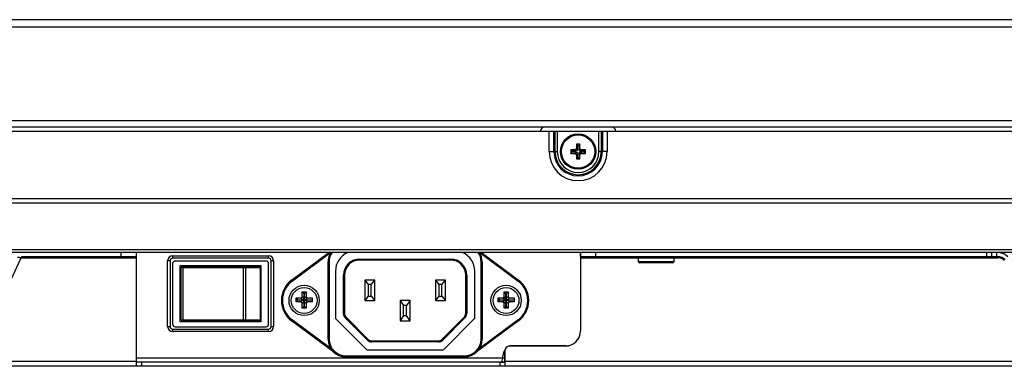
# Model space of a CAD drawing. Units: millimetres. Extents: x -44 to 5822, y 1107 to 3138.
# Drawn here: x 1238 to 1433, y 1112 to 1181 of the extents above; entities that cross this region are included whole.
import ezdxf

# ---------------------------------------------------------------- set-up
doc = ezdxf.new("R2010")
doc.units = ezdxf.units.MM

msp = doc.modelspace()

# ---------------------------------------------------------------- linework, layer by layer
at = {"color": 0, "linetype": 'Continuous'}
for p, q in [((2681.81, 1180.89), (485.91, 1180.89)), ((2683.31, 1179.39), (484.41, 1179.39)), ((2632.95, 1160.89), (534.76, 1160.89)), ((533.9, 1159.69), (2633.81, 1159.69)), ((2617.08, 1158.79), (550.63, 1158.79)), ((1342.66, 1154.79), (1342.66, 1158.79)), ((1343.61, 1154.79), (1343.61, 1158.79)), ((1343.84, 1154.79), (1343.84, 1158.79)), ((1344.28, 1158.79), (1344.28, 1154.79)), ((1352.54, 1154.79), (1352.54, 1158.79)), ((1352.98, 1158.79), (1352.98, 1154.79)), ((1353.21, 1158.79), (1353.21, 1154.79)), ((1354.16, 1158.79), (1354.16, 1154.79)), ((1342.66, 1154.79), (1344.28, 1154.79)), ((1346.96, 1155.14), (1346.96, 1154.44)), ((1346.96, 1155.14), (1347.19, 1154.91)), ((1347.76, 1155.14), (1346.96, 1155.14)), ((1347.19, 1154.67), (1347.19, 1154.91)), ((1347.19, 1154.91), (1347.99, 1154.91)), ((1347.99, 1154.91), (1347.76, 1155.14)), ((1348.06, 1156.24), (1348.06, 1155.44)), ((1348.06, 1156.24), (1348.29, 1156.01)), ((1348.76, 1156.24), (1348.06, 1156.24)), ((1348.29, 1155.21), (1348.06, 1155.44)), ((1348.29, 1155.21), (1348.29, 1156.01)), ((1348.29, 1156.01), (1348.53, 1156.01)), ((1348.76, 1156.24), (1348.53, 1156.01)), ((1348.53, 1156.01), (1348.53, 1155.21)), ((1348.53, 1155.21), (1348.76, 1155.44)), ((1348.76, 1155.44), (1348.76, 1156.24)), ((1348.83, 1154.91), (1349.06, 1155.14)), ((1348.83, 1154.91), (1349.63, 1154.91)), ((1349.86, 1155.14), (1349.06, 1155.14)), ((1349.86, 1155.14), (1349.63, 1154.91)), ((1349.63, 1154.91), (1349.63, 1154.67)), ((1349.86, 1154.44), (1349.86, 1155.14)), ((1354.16, 1154.79), (1352.54, 1154.79)), ((1346.96, 1154.44), (1347.19, 1154.67)), ((1346.96, 1154.44), (1347.76, 1154.44)), ((1347.99, 1154.67), (1347.19, 1154.67)), ((1347.99, 1154.67), (1347.76, 1154.44)), ((1348.29, 1154.38), (1348.06, 1154.15)), ((1348.06, 1154.15), (1348.06, 1153.34)), ((1348.06, 1153.34), (1348.29, 1153.57)), ((1348.06, 1153.34), (1348.76, 1153.34)), ((1348.29, 1153.57), (1348.29, 1154.38)), ((1348.53, 1153.57), (1348.29, 1153.57)), ((1348.53, 1154.38), (1348.53, 1153.57)), ((1348.53, 1154.38), (1348.76, 1154.15)), ((1348.76, 1153.34), (1348.53, 1153.57)), ((1348.76, 1153.34), (1348.76, 1154.15)), ((1348.83, 1154.67), (1349.06, 1154.44)), ((1349.63, 1154.67), (1348.83, 1154.67)), ((1349.06, 1154.44), (1349.86, 1154.44)), ((1349.86, 1154.44), (1349.63, 1154.67)), ((549.63, 1145.49), (2618.08, 1145.49)), ((2618.08, 1144.55), (549.63, 1144.55)), ((549.63, 1135.4), (2618.08, 1135.4)), ((2618.08, 1134.79), (549.63, 1134.79)), ((1233.75, 1124.49), (1238.02, 1133.64)), ((1238.11, 1133.79), (1260.89, 1133.79)), ((1260.89, 1133.99), (1238.23, 1133.99)), ((1257.89, 1133.99), (1257.89, 1134.79)), ((1260.89, 1134.79), (1260.89, 1112.29)), ((1268.09, 1134.17), (1268.09, 1133.67)), ((1268.09, 1134.17), (1287.09, 1134.17)), ((1287.09, 1133.67), (1268.09, 1133.67)), ((1287.09, 1133.67), (1287.09, 1134.17)), ((1291.65, 1129.33), (1299.02, 1134.82)), ((1291.77, 1129.17), (1299.35, 1134.82)), ((1305.14, 1133.52), (1305.14, 1133.32)), ((1305.14, 1133.52), (1323.14, 1133.52)), ((1323.14, 1133.32), (1305.14, 1133.32)), ((1323.14, 1133.32), (1323.14, 1133.52)), ((1328.93, 1134.82), (1336.51, 1129.17)), ((1329.27, 1134.82), (1336.63, 1129.33)), ((1348.89, 1134.02), (1348.89, 1134.82)), ((1348.89, 1134.79), (1348.89, 1119.29)), ((1431.56, 1133.99), (1348.89, 1133.99)), ((1348.89, 1133.82), (1348.89, 1119.32)), ((1348.89, 1133.79), (1360.39, 1133.79)), ((1351.89, 1133.99), (1351.89, 1134.79)), ((1360.39, 1132.99), (1360.39, 1133.79)), ((1360.39, 1133.79), (1367.39, 1133.79)), ((1367.39, 1133.79), (1367.39, 1132.99)), ((1367.39, 1133.79), (1431.56, 1133.79)), ((1429.31, 1134.79), (1429.31, 1133.99)), ((1430.31, 1134.79), (1430.31, 1133.99)), ((1431.31, 1134.79), (1431.31, 1133.99)), ((1431.56, 1133.79), (1431.56, 1133.99)), ((1267.09, 1120.17), (1267.09, 1133.17)), ((1267.59, 1133.17), (1267.09, 1133.17)), ((1267.59, 1133.17), (1267.59, 1120.17)), ((1268.09, 1132.62), (1268.09, 1120.62)), ((1286.59, 1133.12), (1268.59, 1133.12)), ((1269.59, 1121.12), (1269.59, 1132.22)), ((1269.59, 1132.22), (1285.59, 1132.22)), ((1269.79, 1121.52), (1269.79, 1131.82)), ((1269.79, 1131.82), (1285.49, 1131.82)), ((1270.09, 1132.12), (1285.15, 1132.12)), ((1270.12, 1131.82), (1270.12, 1121.52)), ((1275.89, 1132.12), (1275.89, 1132.22)), ((1279.29, 1132.22), (1279.29, 1132.12)), ((1282.14, 1121.52), (1282.14, 1131.82)), ((1282.57, 1121.52), (1282.57, 1131.82)), ((1285.44, 1131.82), (1285.44, 1121.52)), ((1285.49, 1131.82), (1285.49, 1131.02)), ((1285.59, 1132.22), (1285.59, 1121.12)), ((1287.09, 1120.62), (1287.09, 1132.62)), ((1287.59, 1120.17), (1287.59, 1133.17)), ((1288.09, 1133.17), (1287.59, 1133.17)), ((1288.09, 1133.17), (1288.09, 1120.17)), ((1298.89, 1117.67), (1298.89, 1132.97)), ((1299.09, 1132.97), (1298.89, 1132.97)), ((1299.09, 1132.97), (1299.09, 1117.67)), ((1329.19, 1117.67), (1329.19, 1132.97)), ((1329.39, 1132.97), (1329.19, 1132.97)), ((1329.39, 1132.97), (1329.39, 1117.67)), ((1367.39, 1132.99), (1360.39, 1132.99)), ((1367.19, 1132.79), (1360.59, 1132.79)), ((1269.59, 1129.37), (1269.79, 1129.37)), ((1285.49, 1131.02), (1285.44, 1131.02)), ((1291.65, 1129.33), (1291.77, 1129.17)), ((1300.34, 1131.12), (1300.34, 1121.89)), ((1301.94, 1122.73), (1301.94, 1130.32)), ((1302.14, 1130.32), (1301.94, 1130.32)), ((1302.14, 1130.32), (1302.14, 1122.73)), ((1326.14, 1122.73), (1326.14, 1130.32)), ((1326.34, 1130.32), (1326.14, 1130.32)), ((1326.34, 1130.32), (1326.34, 1122.73)), ((1327.94, 1121.89), (1327.94, 1131.12)), ((1336.51, 1129.17), (1336.63, 1129.33)), ((1306.14, 1129.32), (1306.14, 1125.32)), ((1308.14, 1129.32), (1306.14, 1129.32)), ((1306.14, 1129.32), (1306.84, 1128.47)), ((1306.84, 1128.47), (1306.84, 1126.17)), ((1307.44, 1128.47), (1306.84, 1128.47)), ((1307.44, 1128.47), (1308.14, 1129.32)), ((1307.44, 1126.17), (1307.44, 1128.47)), ((1308.14, 1125.32), (1308.14, 1129.32)), ((1320.14, 1129.32), (1320.14, 1125.32)), ((1322.14, 1129.32), (1320.14, 1129.32)), ((1320.14, 1129.32), (1320.84, 1128.47)), ((1320.84, 1128.47), (1320.84, 1126.17)), ((1321.44, 1128.47), (1320.84, 1128.47)), ((1321.44, 1128.47), (1322.14, 1129.32)), ((1321.44, 1126.17), (1321.44, 1128.47)), ((1322.14, 1125.32), (1322.14, 1129.32)), ((1269.59, 1127.12), (1269.79, 1127.12)), ((1269.59, 1126.22), (1269.79, 1126.22)), ((1285.44, 1127.12), (1285.59, 1127.12)), ((1285.44, 1126.22), (1285.59, 1126.22)), ((1292.54, 1125.02), (1292.54, 1125.82)), ((1292.91, 1125.44), (1292.54, 1125.82)), ((1292.54, 1125.82), (1293.47, 1125.82)), ((1292.54, 1125.02), (1292.54, 1125.82)), ((1292.54, 1125.82), (1293.47, 1125.82)), ((1292.91, 1125.44), (1292.54, 1125.82)), ((1292.91, 1125.39), (1292.91, 1125.44)), ((1292.91, 1125.44), (1293.84, 1125.44)), ((1292.91, 1125.39), (1292.91, 1125.44)), ((1292.91, 1125.44), (1293.84, 1125.44)), ((1293.47, 1125.82), (1293.84, 1125.44)), ((1293.47, 1125.82), (1293.84, 1125.44)), ((1293.74, 1126.09), (1293.74, 1127.02)), ((1294.11, 1126.64), (1293.74, 1127.02)), ((1293.74, 1127.02), (1294.54, 1127.02)), ((1293.74, 1126.09), (1293.74, 1127.02)), ((1293.74, 1127.02), (1294.54, 1127.02)), ((1294.11, 1126.64), (1293.74, 1127.02)), ((1294.11, 1125.71), (1293.74, 1126.09)), ((1294.11, 1125.71), (1293.74, 1126.09)), ((1294.11, 1125.71), (1294.11, 1126.64)), ((1294.11, 1126.64), (1294.17, 1126.64)), ((1294.11, 1125.71), (1294.11, 1126.64)), ((1294.11, 1126.64), (1294.17, 1126.64)), ((1294.17, 1126.64), (1294.54, 1127.02)), ((1294.17, 1126.64), (1294.54, 1127.02)), ((1294.17, 1126.64), (1294.17, 1125.71)), ((1294.17, 1126.64), (1294.17, 1125.71)), ((1294.54, 1126.09), (1294.17, 1125.71)), ((1294.54, 1126.09), (1294.17, 1125.71)), ((1294.44, 1125.44), (1294.81, 1125.82)), ((1294.44, 1125.44), (1294.81, 1125.82)), ((1294.44, 1125.44), (1295.74, 1125.44)), ((1294.44, 1125.44), (1295.74, 1125.44)), ((1294.54, 1127.02), (1294.54, 1126.09)), ((1294.54, 1127.02), (1294.54, 1126.09)), ((1294.81, 1125.82), (1295.74, 1125.82)), ((1294.81, 1125.82), (1295.74, 1125.82)), ((1295.74, 1125.82), (1295.74, 1125.02)), ((1295.74, 1125.82), (1295.74, 1125.02)), ((1306.84, 1126.17), (1306.14, 1125.32)), ((1306.84, 1126.17), (1307.44, 1126.17)), ((1307.44, 1126.17), (1308.14, 1125.32)), ((1320.84, 1126.17), (1320.14, 1125.32)), ((1320.84, 1126.17), (1321.44, 1126.17)), ((1321.44, 1126.17), (1322.14, 1125.32)), ((1332.54, 1125.02), (1332.54, 1125.82)), ((1332.91, 1125.44), (1332.54, 1125.82)), ((1332.54, 1125.82), (1333.47, 1125.82)), ((1332.54, 1125.02), (1332.54, 1125.82)), ((1332.54, 1125.82), (1333.47, 1125.82)), ((1332.91, 1125.44), (1332.54, 1125.82)), ((1332.91, 1125.39), (1332.91, 1125.44)), ((1332.91, 1125.44), (1333.84, 1125.44)), ((1332.91, 1125.39), (1332.91, 1125.44)), ((1332.91, 1125.44), (1333.84, 1125.44)), ((1333.47, 1125.82), (1333.84, 1125.44)), ((1333.47, 1125.82), (1333.84, 1125.44)), ((1333.74, 1126.09), (1333.74, 1127.02)), ((1334.11, 1126.64), (1333.74, 1127.02)), ((1333.74, 1127.02), (1334.54, 1127.02)), ((1333.74, 1126.09), (1333.74, 1127.02)), ((1333.74, 1127.02), (1334.54, 1127.02)), ((1334.11, 1126.64), (1333.74, 1127.02)), ((1334.11, 1125.71), (1333.74, 1126.09)), ((1334.11, 1125.71), (1333.74, 1126.09)), ((1334.11, 1125.71), (1334.11, 1126.64)), ((1334.11, 1126.64), (1334.17, 1126.64)), ((1334.11, 1125.71), (1334.11, 1126.64)), ((1334.11, 1126.64), (1334.17, 1126.64)), ((1334.17, 1126.64), (1334.54, 1127.02)), ((1334.17, 1126.64), (1334.54, 1127.02)), ((1334.17, 1126.64), (1334.17, 1125.71)), ((1334.17, 1126.64), (1334.17, 1125.71)), ((1334.54, 1126.09), (1334.17, 1125.71)), ((1334.54, 1126.09), (1334.17, 1125.71)), ((1334.44, 1125.44), (1334.81, 1125.82)), ((1334.44, 1125.44), (1334.81, 1125.82)), ((1334.44, 1125.44), (1335.74, 1125.44)), ((1334.44, 1125.44), (1335.74, 1125.44)), ((1334.54, 1127.02), (1334.54, 1126.09)), ((1334.54, 1127.02), (1334.54, 1126.09)), ((1334.81, 1125.82), (1335.74, 1125.82)), ((1334.81, 1125.82), (1335.74, 1125.82)), ((1335.74, 1125.82), (1335.74, 1125.02)), ((1335.74, 1125.82), (1335.74, 1125.02)), ((1269.79, 1123.97), (1269.59, 1123.97)), ((1292.91, 1125.39), (1292.54, 1125.02)), ((1292.91, 1125.39), (1292.54, 1125.02)), ((1293.47, 1125.02), (1292.54, 1125.02)), ((1293.47, 1125.02), (1292.54, 1125.02)), ((1293.84, 1125.39), (1292.91, 1125.39)), ((1293.84, 1125.39), (1292.91, 1125.39)), ((1293.84, 1125.39), (1293.47, 1125.02)), ((1293.84, 1125.39), (1293.47, 1125.02)), ((1293.74, 1124.74), (1294.11, 1125.12)), ((1293.74, 1124.74), (1294.11, 1125.12)), ((1293.74, 1123.82), (1293.74, 1124.74)), ((1293.74, 1123.82), (1293.74, 1124.74)), ((1294.11, 1124.19), (1293.74, 1123.82)), ((1294.11, 1124.19), (1293.74, 1123.82)), ((1294.54, 1123.82), (1293.74, 1123.82)), ((1294.54, 1123.82), (1293.74, 1123.82)), ((1294.11, 1124.19), (1294.11, 1125.12)), ((1294.11, 1124.19), (1294.11, 1125.12)), ((1294.17, 1124.19), (1294.11, 1124.19)), ((1294.17, 1124.19), (1294.11, 1124.19)), ((1294.17, 1125.12), (1294.17, 1124.19)), ((1294.17, 1125.12), (1294.54, 1124.74)), ((1294.17, 1125.12), (1294.17, 1124.19)), ((1294.17, 1125.12), (1294.54, 1124.74)), ((1294.17, 1124.19), (1294.54, 1123.82)), ((1294.17, 1124.19), (1294.54, 1123.82)), ((1294.81, 1125.02), (1294.44, 1125.39)), ((1295.74, 1125.39), (1294.44, 1125.39)), ((1295.74, 1125.39), (1294.44, 1125.39)), ((1294.81, 1125.02), (1294.44, 1125.39)), ((1294.54, 1124.74), (1294.54, 1123.82)), ((1294.54, 1124.74), (1294.54, 1123.82)), ((1295.74, 1125.02), (1294.81, 1125.02)), ((1295.74, 1125.02), (1294.81, 1125.02)), ((1306.14, 1125.32), (1308.14, 1125.32)), ((1313.14, 1125.32), (1313.14, 1121.32)), ((1315.14, 1125.32), (1313.14, 1125.32)), ((1313.14, 1125.32), (1313.84, 1124.32)), ((1313.84, 1122.32), (1313.84, 1124.32)), ((1314.44, 1124.32), (1313.84, 1124.32)), ((1315.14, 1125.32), (1314.44, 1124.32)), ((1314.44, 1122.32), (1314.44, 1124.32)), ((1315.14, 1121.32), (1315.14, 1125.32)), ((1320.14, 1125.32), (1322.14, 1125.32)), ((1332.91, 1125.39), (1332.54, 1125.02)), ((1332.91, 1125.39), (1332.54, 1125.02)), ((1333.47, 1125.02), (1332.54, 1125.02)), ((1333.47, 1125.02), (1332.54, 1125.02)), ((1333.84, 1125.39), (1332.91, 1125.39)), ((1333.84, 1125.39), (1332.91, 1125.39)), ((1333.84, 1125.39), (1333.47, 1125.02)), ((1333.84, 1125.39), (1333.47, 1125.02)), ((1333.74, 1124.74), (1334.11, 1125.12)), ((1333.74, 1124.74), (1334.11, 1125.12)), ((1333.74, 1123.82), (1333.74, 1124.74)), ((1333.74, 1123.82), (1333.74, 1124.74)), ((1334.11, 1124.19), (1333.74, 1123.82)), ((1334.11, 1124.19), (1333.74, 1123.82)), ((1334.54, 1123.82), (1333.74, 1123.82)), ((1334.54, 1123.82), (1333.74, 1123.82)), ((1334.11, 1124.19), (1334.11, 1125.12)), ((1334.11, 1124.19), (1334.11, 1125.12)), ((1334.17, 1124.19), (1334.11, 1124.19)), ((1334.17, 1124.19), (1334.11, 1124.19)), ((1334.17, 1125.12), (1334.17, 1124.19)), ((1334.17, 1125.12), (1334.54, 1124.74)), ((1334.17, 1125.12), (1334.17, 1124.19)), ((1334.17, 1125.12), (1334.54, 1124.74)), ((1334.17, 1124.19), (1334.54, 1123.82)), ((1334.17, 1124.19), (1334.54, 1123.82)), ((1334.81, 1125.02), (1334.44, 1125.39)), ((1335.74, 1125.39), (1334.44, 1125.39)), ((1335.74, 1125.39), (1334.44, 1125.39)), ((1334.81, 1125.02), (1334.44, 1125.39)), ((1334.54, 1124.74), (1334.54, 1123.82)), ((1334.54, 1124.74), (1334.54, 1123.82)), ((1335.74, 1125.02), (1334.81, 1125.02)), ((1335.74, 1125.02), (1334.81, 1125.02)), ((1285.44, 1122.32), (1285.59, 1122.32)), ((1300.43, 1121.68), (1306.5, 1115.61)), ((1301.94, 1122.73), (1302.14, 1122.73)), ((1302.43, 1122.03), (1302.29, 1121.88)), ((1302.29, 1121.88), (1306.71, 1117.47)), ((1302.43, 1122.03), (1306.85, 1117.61)), ((1313.84, 1122.32), (1313.14, 1121.32)), ((1313.84, 1122.32), (1314.44, 1122.32)), ((1315.14, 1121.32), (1314.44, 1122.32)), ((1321.43, 1117.61), (1325.85, 1122.03)), ((1321.58, 1117.47), (1325.99, 1121.88)), ((1321.78, 1115.61), (1327.85, 1121.68)), ((1325.99, 1121.88), (1325.85, 1122.03)), ((1326.14, 1122.73), (1326.34, 1122.73)), ((1267.09, 1120.17), (1267.59, 1120.17)), ((1268.09, 1119.67), (1268.09, 1119.17)), ((1268.09, 1119.67), (1287.09, 1119.67)), ((1268.59, 1120.12), (1286.59, 1120.12)), ((1285.59, 1121.12), (1269.59, 1121.12)), ((1269.79, 1121.52), (1285.59, 1121.52)), ((1270.09, 1121.22), (1285.15, 1121.22)), ((1275.89, 1121.12), (1275.89, 1121.22)), ((1279.29, 1121.22), (1279.29, 1121.12)), ((1287.09, 1119.17), (1287.09, 1119.67)), ((1287.59, 1120.17), (1288.09, 1120.17)), ((1291.77, 1121.47), (1291.65, 1121.31)), ((1300.3, 1114.86), (1291.65, 1121.31)), ((1299.48, 1115.72), (1291.77, 1121.47)), ((1313.14, 1121.32), (1315.14, 1121.32)), ((1336.63, 1121.31), (1327.98, 1114.86)), ((1336.51, 1121.47), (1328.8, 1115.72)), ((1336.63, 1121.31), (1336.51, 1121.47)), ((1287.09, 1119.17), (1268.09, 1119.17)), ((1298.89, 1117.67), (1299.09, 1117.67)), ((1329.19, 1117.67), (1329.39, 1117.67)), ((1348.89, 1119.32), (1348.89, 1119.32)), ((1306.71, 1117.47), (1306.85, 1117.61)), ((1307.56, 1117.32), (1320.73, 1117.32)), ((1307.56, 1117.32), (1307.56, 1117.12)), ((1320.73, 1117.12), (1307.56, 1117.12)), ((1320.73, 1117.12), (1320.73, 1117.32)), ((1321.43, 1117.61), (1321.58, 1117.47)), ((1345.89, 1116.32), (1334.89, 1116.32)), ((1345.89, 1116.29), (1334.89, 1116.29)), ((1333.42, 1113.92), (1260.89, 1113.92)), ((1333.42, 1113.92), (1260.89, 1113.92)), ((1302.39, 1114.37), (1302.39, 1114.17)), ((1302.39, 1114.37), (1325.89, 1114.37)), ((1325.89, 1114.17), (1302.39, 1114.17)), ((1306.72, 1115.52), (1321.57, 1115.52)), ((1325.89, 1114.17), (1325.89, 1114.37)), ((1333.42, 1113.92), (1333.2, 1113.12)), ((1333.42, 1113.92), (1333.21, 1113.12)), ((1333.42, 1113.92), (1333.78, 1115.28)), ((1333.42, 1113.92), (1333.78, 1115.28)), ((1333.86, 1113.92), (1333.42, 1113.92)), ((1333.86, 1113.92), (1333.42, 1113.92)), ((1333.89, 1115.32), (1333.89, 1115.32)), ((1333.89, 1113.32), (1333.89, 1115.32)), ((1333.89, 1115.29), (1333.89, 1112.29)), ((1332.89, 1112.32), (952.09, 1112.32)), ((2215.49, 1112.29), (952.09, 1112.29)), ((952.89, 1113.29), (1260.89, 1113.29)), ((1333.86, 1113.12), (1260.89, 1113.12)), ((1333.89, 1113.09), (1260.89, 1113.09)), ((1333.21, 1113.12), (1261.29, 1113.12)), ((1261.89, 1113.09), (1261.89, 1112.29)), ((1332.89, 1113.12), (1332.89, 1112.32)), ((1332.89, 1113.09), (1332.89, 1112.29)), ((1333.21, 1113.12), (1333.89, 1113.12)), ((1333.89, 1113.32), (1333.89, 1112.32)), ((1333.89, 1113.29), (2214.89, 1113.29))]:
    msp.add_line(p, q, dxfattribs=at)
for centre, radius in [((1348.41, 1154.79), 3.5), ((1348.41, 1154.79), 3.3), ((1294.14, 1125.32), 3), ((1294.14, 1125.32), 2.55), ((1294.14, 1125.32), 2.55), ((1334.14, 1125.32), 3), ((1334.14, 1125.32), 2.55), ((1334.14, 1125.32), 2.55)]:
    msp.add_circle(centre, radius, dxfattribs=at)
for centre, radius, start, end in [((1341.91, 1158.69), 1, 90, 174.2525), ((1354.91, 1158.69), 1, 5.7475, 90), ((1348.41, 1154.79), 5.75, 180, 0), ((1348.41, 1154.79), 4.8, 180, 0), ((1348.41, 1154.79), 4.57, 180, 0), ((1348.41, 1154.79), 4.13, 180, 0), ((1239.83, 1132.79), 2, 144.166, 155), ((1268.09, 1133.17), 1, 90, 180), ((1268.09, 1133.17), 0.5, 90, 180), ((1287.09, 1133.17), 1, 0, 90), ((1287.09, 1133.17), 0.5, 0, 90), ((1302.39, 1132.97), 3.5, 148.0543, 180), ((1302.39, 1132.97), 3.3, 145.8921, 180), ((1304.34, 1131.12), 4, 113.1499, 180), ((1305.14, 1130.32), 3.2, 90, 180), ((1305.14, 1130.32), 3, 90, 180), ((1323.14, 1130.32), 3.2, 0, 90), ((1323.14, 1130.32), 3, 0, 90), ((1323.94, 1131.12), 4, 0, 66.8501), ((1325.89, 1132.97), 3.3, 0, 34.1081), ((1325.89, 1132.97), 3.5, 0, 31.9457), ((1360.59, 1133.79), 0.2, 90, 180), ((1367.19, 1133.79), 0.2, 0, 90), ((1431.56, 1131.99), 2, 45, 90), ((1431.56, 1131.99), 1.8, 45, 90), ((1431.56, 1131.99), 2.8, 45, 86.242), ((1268.59, 1132.62), 0.5, 90, 180), ((1270.09, 1131.82), 0.3, 90, 180), ((1286.59, 1132.62), 0.5, 0, 90), ((1360.59, 1132.99), 0.2, 180, 270), ((1367.19, 1132.99), 0.2, 270, 0), ((1294.64, 1125.32), 5, 126.7106, 233.2894), ((1333.64, 1125.32), 5, 306.7106, 53.2894), ((1294.64, 1125.32), 4.8, 126.7106, 233.2894), ((1333.64, 1125.32), 4.8, 306.7106, 53.2894), ((1300.64, 1121.89), 0.3, 180, 225), ((1303.14, 1122.73), 1.2, 180, 225), ((1303.14, 1122.73), 1, 180, 225), ((1325.14, 1122.73), 1, 315, 0), ((1325.14, 1122.73), 1.2, 315, 0), ((1327.64, 1121.89), 0.3, 315, 0), ((1268.09, 1120.17), 1, 180, 270), ((1268.09, 1120.17), 0.5, 180, 270), ((1268.59, 1120.62), 0.5, 180, 270), ((1270.09, 1121.52), 0.3, 180, 270), ((1286.59, 1120.62), 0.5, 270, 0), ((1287.09, 1120.17), 1, 270, 0), ((1287.09, 1120.17), 0.5, 270, 0), ((1302.39, 1117.67), 3.5, 180, 270), ((1302.39, 1117.67), 3.3, 180, 270), ((1325.89, 1117.67), 3.5, 270, 0), ((1325.89, 1117.67), 3.3, 270, 0), ((1345.89, 1119.32), 3, 270, 0), ((1345.89, 1119.29), 3, 270, 0), ((1307.56, 1118.32), 1.2, 225, 270), ((1307.56, 1118.32), 1, 225, 270), ((1320.73, 1118.32), 1, 270, 315), ((1320.73, 1118.32), 1.2, 270, 315), ((1334.89, 1115.32), 1, 90, 180), ((1334.89, 1115.29), 1, 90, 180), ((1306.72, 1115.82), 0.3, 225, 270), ((1321.57, 1115.82), 0.3, 270, 315), ((1334.75, 1115.02), 1, 146.25, 165), ((1333.86, 1114.72), 0.8, 270, 272.0269)]:
    msp.add_arc(centre, radius, start, end, dxfattribs=at)
for centre, major_axis, ratio, start_param, end_param in [((1347.76, 1155.45), (-0.219, 0.219), 0.970288, -3.911912, -2.371274), ((1347.98, 1155.22), (-0.219, 0.219), 0.970288, -3.911912, -2.371274), ((1348.84, 1155.22), (0.219, 0.219), 0.970288, -3.911912, -2.371274), ((1349.06, 1155.45), (0.219, 0.219), 0.970288, -3.911912, -2.371274), ((1347.76, 1154.14), (0.219, 0.219), 0.970288, -0.770319, 0.770319), ((1347.98, 1154.37), (0.219, 0.219), 0.970288, -0.770319, 0.770319), ((1348.84, 1154.37), (-0.219, 0.219), 0.970288, -0.770319, 0.770319), ((1349.06, 1154.14), (-0.219, 0.219), 0.970288, -0.770319, 0.770319), ((1293.41, 1126.15), (0.254, -0.254), 0.834817, -0.695613, 0.695613), ((1293.41, 1126.15), (-0.254, 0.254), 0.834817, -3.837206, -2.445979), ((1293.78, 1125.77), (-0.254, 0.254), 0.834817, -3.837206, -2.445979), ((1293.78, 1125.77), (-0.254, 0.254), 0.834817, -3.837206, -2.445979), ((1294.5, 1125.77), (0.254, 0.254), 0.834817, -3.837206, -2.445979), ((1294.5, 1125.77), (0.254, 0.254), 0.834817, -3.837206, -2.445979), ((1294.87, 1126.15), (-0.254, -0.254), 0.834817, -0.695613, 0.695613), ((1294.87, 1126.15), (0.254, 0.254), 0.834817, -3.837206, -2.445979), ((1333.41, 1126.15), (0.254, -0.254), 0.834817, -0.695613, 0.695613), ((1333.41, 1126.15), (-0.254, 0.254), 0.834817, -3.837206, -2.445979), ((1333.78, 1125.77), (-0.254, 0.254), 0.834817, -3.837206, -2.445979), ((1333.78, 1125.77), (-0.254, 0.254), 0.834817, -3.837206, -2.445979), ((1334.5, 1125.77), (0.254, 0.254), 0.834817, -3.837206, -2.445979), ((1334.5, 1125.77), (0.254, 0.254), 0.834817, -3.837206, -2.445979), ((1334.87, 1126.15), (-0.254, -0.254), 0.834817, -0.695613, 0.695613), ((1334.87, 1126.15), (0.254, 0.254), 0.834817, -3.837206, -2.445979), ((1293.41, 1124.68), (0.254, 0.254), 0.834817, -0.695613, 0.695613), ((1293.41, 1124.68), (0.254, 0.254), 0.834817, -0.695613, 0.695613), ((1293.78, 1125.06), (0.254, 0.254), 0.834817, -0.695613, 0.695613), ((1293.78, 1125.06), (0.254, 0.254), 0.834817, -0.695613, 0.695613), ((1294.5, 1125.06), (-0.254, 0.254), 0.834817, -0.695613, 0.695613), ((1294.5, 1125.06), (-0.254, 0.254), 0.834817, -0.695613, 0.695613), ((1294.87, 1124.68), (-0.254, 0.254), 0.834817, -0.695613, 0.695613), ((1294.87, 1124.68), (-0.254, 0.254), 0.834817, -0.695613, 0.695613), ((1333.41, 1124.68), (0.254, 0.254), 0.834817, -0.695613, 0.695613), ((1333.41, 1124.68), (0.254, 0.254), 0.834817, -0.695613, 0.695613), ((1333.78, 1125.06), (0.254, 0.254), 0.834817, -0.695613, 0.695613), ((1333.78, 1125.06), (0.254, 0.254), 0.834817, -0.695613, 0.695613), ((1334.5, 1125.06), (-0.254, 0.254), 0.834817, -0.695613, 0.695613), ((1334.5, 1125.06), (-0.254, 0.254), 0.834817, -0.695613, 0.695613), ((1334.87, 1124.68), (-0.254, 0.254), 0.834817, -0.695613, 0.695613), ((1334.87, 1124.68), (-0.254, 0.254), 0.834817, -0.695613, 0.695613)]:
    msp.add_ellipse(centre, major_axis=major_axis, ratio=ratio, start_param=start_param, end_param=end_param, dxfattribs=at)
for points, knots in [([(1237.79, 1133.79), (1237.76, 1133.8), (1237.61, 1133.83), (1237.46, 1133.84), (1237.33, 1133.85)], [0, 0, 0, 0, 0.201324, 1, 1, 1, 1]), ([(1237.98, 1133.72), (1237.97, 1133.73), (1237.91, 1133.76), (1237.84, 1133.78), (1237.79, 1133.79)], [0, 0, 0, 0, 0.185668, 1, 1, 1, 1]), ([(1238.02, 1133.64), (1238.03, 1133.65), (1238.03, 1133.69), (1238, 1133.71), (1237.98, 1133.72)], [0, 0, 0, 0, 0.437218, 1, 1, 1, 1]), ([(1270.09, 1132.12), (1270.09, 1132.12), (1270.1, 1132.11), (1270.1, 1132.09), (1270.11, 1132.06), (1270.11, 1132.03), (1270.11, 1131.98), (1270.12, 1131.91), (1270.12, 1131.86), (1270.12, 1131.82)], [0, 0, 0, 0, 0.024646, 0.082976, 0.175536, 0.299312, 0.449645, 0.620971, 1, 1, 1, 1]), ([(1282.14, 1131.82), (1282.14, 1131.86), (1282.14, 1131.93), (1282.17, 1132.01), (1282.21, 1132.07), (1282.24, 1132.1), (1282.28, 1132.11), (1282.3, 1132.12), (1282.31, 1132.12)], [0, 0, 0, 0, 0.304991, 0.580718, 0.701688, 0.810223, 0.908297, 1, 1, 1, 1]), ([(1282.31, 1132.12), (1282.35, 1132.12), (1282.42, 1132.1), (1282.5, 1132.03), (1282.56, 1131.93), (1282.57, 1131.86), (1282.57, 1131.82)], [0, 0, 0, 0, 0.233449, 0.476965, 0.733891, 1, 1, 1, 1]), ([(1285.15, 1132.12), (1285.19, 1132.12), (1285.26, 1132.1), (1285.36, 1132.03), (1285.42, 1131.94), (1285.44, 1131.86), (1285.44, 1131.82)], [0, 0, 0, 0, 0.245684, 0.493875, 0.745651, 1, 1, 1, 1]), ([(1270.09, 1121.22), (1270.09, 1121.22), (1270.1, 1121.23), (1270.1, 1121.24), (1270.11, 1121.27), (1270.11, 1121.31), (1270.11, 1121.35), (1270.12, 1121.42), (1270.12, 1121.48), (1270.12, 1121.52)], [0, 0, 0, 0, 0.024716, 0.083054, 0.175602, 0.299371, 0.4497, 0.621008, 1, 1, 1, 1]), ([(1282.31, 1121.22), (1282.3, 1121.22), (1282.28, 1121.22), (1282.24, 1121.24), (1282.21, 1121.27), (1282.17, 1121.32), (1282.14, 1121.41), (1282.14, 1121.48), (1282.14, 1121.52)], [0, 0, 0, 0, 0.09163, 0.18968, 0.298279, 0.419255, 0.694991, 1, 1, 1, 1]), ([(1282.31, 1121.22), (1282.35, 1121.22), (1282.42, 1121.23), (1282.5, 1121.3), (1282.56, 1121.4), (1282.57, 1121.48), (1282.57, 1121.52)], [0, 0, 0, 0, 0.23353, 0.476993, 0.733907, 1, 1, 1, 1]), ([(1285.44, 1121.52), (1285.44, 1121.48), (1285.42, 1121.4), (1285.36, 1121.3), (1285.26, 1121.23), (1285.19, 1121.22), (1285.15, 1121.22)], [0, 0, 0, 0, 0.254339, 0.506128, 0.754329, 1, 1, 1, 1])]:
    msp.add_open_spline(points, degree=3, knots=knots, dxfattribs=at)

doc.saveas('drawing.dxf')
